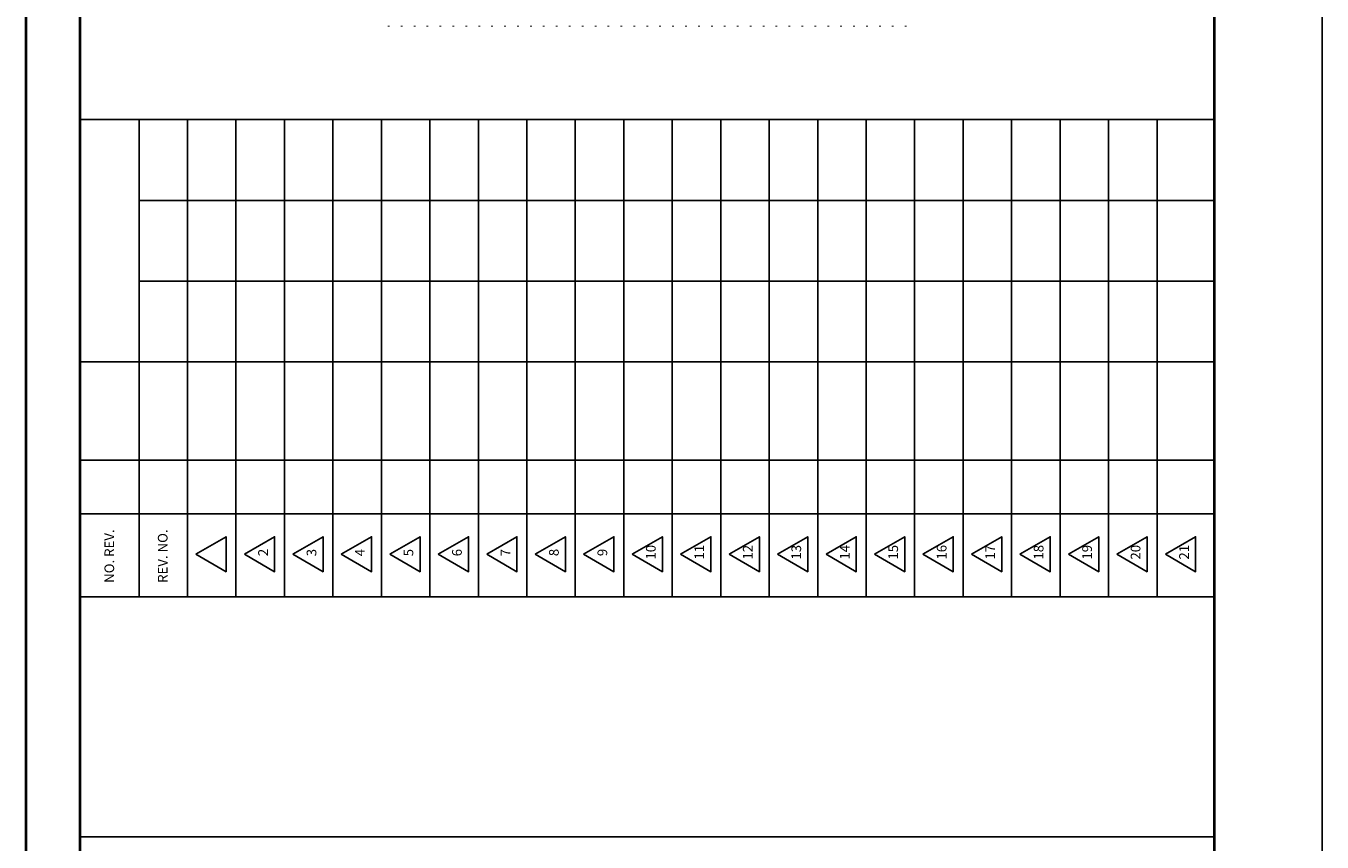
# Model space of a CAD drawing. Units: inches. Extents: x -394 to 7752, y 2694 to 8634.
# Drawn here: x 5346 to 7752, y 4934 to 6451 of the extents above; entities that cross this region are included whole.
import ezdxf

# ---------------------------------------------------------------- set-up
doc = ezdxf.new("R2010")
doc.units = ezdxf.units.IN
doc.header["$MEASUREMENT"] = 0
doc.linetypes.add('DASHDOT', pattern=[1, 0.5, -0.25, 0, -0.25])
doc.layers.add('Bing', color=7, linetype='Continuous')
doc.layers.add('Grid', color=7, linetype='Continuous')
doc.styles.get("Standard").update_dxf_attribs({"font": 'simplex.shx'})

msp = doc.modelspace()

# ---------------------------------------------------------------- linework, layer by layer
at = {"linetype": 'ByBlock', "lineweight": 40}
for p, q in [((5345.7, 8433.8), (5345.7, 2893.8)), ((5445.7, 8433.8), (5445.7, 2893.8))]:
    msp.add_line(p, q, dxfattribs=at)
for p, q in [((5445.7, 6276.4), (5445.7, 8433.8)), ((7552.2, 7584.8), (7552.2, 6276.4)), ((5445.7, 5390.1), (5445.7, 4943.8))]:
    msp.add_line(p, q)
at = {"layer": 'Bing', "linetype": 'ByBlock'}
for p, q in [((7752.2, 2693.8), (7752.2, 8633.8)), ((7552.2, 6276.4), (5445.7, 6276.4)), ((5555.7, 5390.1), (5555.7, 6276.4)), ((5645.7, 5390.1), (5645.7, 6276.4)), ((5735.7, 5390.1), (5735.7, 6276.4)), ((5825.7, 5390.1), (5825.7, 6276.4)), ((5915.7, 5390.1), (5915.7, 6276.4)), ((6005.7, 5390.1), (6005.7, 6276.4)), ((6095.7, 5390.1), (6095.7, 6276.4)), ((6185.7, 5390.1), (6185.7, 6276.4)), ((6275.7, 5390.1), (6275.7, 6276.4)), ((6365.7, 5390.1), (6365.7, 6276.4)), ((6455.7, 5390.1), (6455.7, 6276.4)), ((6455.7, 5390.1), (6455.7, 6276.4)), ((6545.7, 5390.1), (6545.7, 6276.4)), ((6635.7, 5390.1), (6635.7, 6276.4)), ((6725.7, 5390.1), (6725.7, 6276.4)), ((6815.7, 5390.1), (6815.7, 6276.4)), ((6905.7, 5390.1), (6905.7, 6276.4)), ((6995.7, 5390.1), (6995.7, 6276.4)), ((7085.7, 5390.1), (7085.7, 6276.4)), ((7175.7, 5390.1), (7175.7, 6276.4)), ((7265.7, 5390.1), (7265.7, 6276.4)), ((7265.7, 5390.1), (7265.7, 6276.4)), ((7355.7, 5390.1), (7355.7, 6276.4)), ((7445.7, 5390.1), (7445.7, 6276.4)), ((7552.2, 6126.4), (5555.7, 6126.4)), ((6545.7, 6126.4), (5555.7, 6126.4)), ((7552.2, 5976.4), (5555.7, 5976.4)), ((7552.2, 5826.4), (5445.7, 5826.4)), ((7552.2, 5643.8), (5445.7, 5643.8)), ((7552.2, 5543.8), (5445.7, 5543.8)), ((7552.2, 5390.1), (5445.7, 5390.1)), ((7552.2, 4943.8), (5445.7, 4943.8))]:
    msp.add_line(p, q, dxfattribs=at)
at = {"layer": 'Bing', "linetype": 'ByBlock', "lineweight": 40}
msp.add_line((7552.2, 2893.8), (7552.2, 8433.8), dxfattribs=at)
at = {"layer": 'Bing', "linetype": 'ByBlock'}
for points in [[(5661.2, 5469), (5717.4, 5436.5), (5717.4, 5501.5)], [(5751.2, 5469), (5807.4, 5436.5), (5807.4, 5501.5)], [(5841.2, 5469), (5897.4, 5436.5), (5897.4, 5501.5)], [(5931.2, 5469), (5987.4, 5436.5), (5987.4, 5501.5)], [(6021.2, 5469), (6077.4, 5436.5), (6077.4, 5501.5)], [(6111.2, 5469), (6167.4, 5436.5), (6167.4, 5501.5)], [(6201.2, 5469), (6257.4, 5436.5), (6257.4, 5501.5)], [(6291.2, 5469), (6347.4, 5436.5), (6347.4, 5501.5)], [(6381.2, 5469), (6437.4, 5436.5), (6437.4, 5501.5)], [(6471.2, 5469), (6527.4, 5436.5), (6527.4, 5501.5)], [(6561.2, 5469), (6617.4, 5436.5), (6617.4, 5501.5)], [(6651.2, 5469), (6707.4, 5436.5), (6707.4, 5501.5)], [(6741.2, 5469), (6797.4, 5436.5), (6797.4, 5501.5)], [(6831.2, 5469), (6887.4, 5436.5), (6887.4, 5501.5)], [(6921.2, 5469), (6977.4, 5436.5), (6977.4, 5501.5)], [(7011.2, 5469), (7067.4, 5436.5), (7067.4, 5501.5)], [(7101.2, 5469), (7157.4, 5436.5), (7157.4, 5501.5)], [(7191.2, 5469), (7247.4, 5436.5), (7247.4, 5501.5)], [(7281.2, 5469), (7337.4, 5436.5), (7337.4, 5501.5)], [(7371.2, 5469), (7427.4, 5436.5), (7427.4, 5501.5)], [(7461.2, 5469), (7517.4, 5436.5), (7517.4, 5501.5)]]:
    msp.add_lwpolyline(points, close=True, dxfattribs=at)
at = {"layer": 'Grid', "color": 3, "linetype": 'DASHDOT', "lineweight": 30, "ltscale": 10}
for points in [[(6018.9, 6450.5), (6018.9, 6449.6)], [(6042.9, 6450.5), (6042.9, 6449.6)], [(6066.9, 6450.5), (6066.9, 6449.6)], [(6090.9, 6450.5), (6090.9, 6449.6)], [(6114.9, 6450.5), (6114.9, 6449.6)], [(6138.9, 6450.5), (6138.9, 6449.6)], [(6162.9, 6450.5), (6162.9, 6449.6)], [(6186.9, 6450.5), (6186.9, 6449.6)], [(6210.9, 6450.5), (6210.9, 6449.6)], [(6234.9, 6450.5), (6234.9, 6449.6)], [(6258.9, 6450.5), (6258.9, 6449.6)], [(6282.9, 6450.5), (6282.9, 6449.6)], [(6306.9, 6450.5), (6306.9, 6449.6)], [(6330.9, 6450.5), (6330.9, 6449.6)], [(6354.9, 6450.5), (6354.9, 6449.6)], [(6378.9, 6450.5), (6378.9, 6449.6)], [(6402.9, 6450.5), (6402.9, 6449.6)], [(6426.9, 6450.5), (6426.9, 6449.6)], [(6450.9, 6450.5), (6450.9, 6449.6)], [(6474.9, 6450.5), (6474.9, 6449.6)], [(6498.9, 6450.5), (6498.9, 6449.6)], [(6522.9, 6450.5), (6522.9, 6449.6)], [(6546.9, 6450.5), (6546.9, 6449.6)], [(6570.9, 6450.5), (6570.9, 6449.6)], [(6594.9, 6450.5), (6594.9, 6449.6)], [(6618.9, 6450.5), (6618.9, 6449.6)], [(6642.9, 6450.5), (6642.9, 6449.6)], [(6666.9, 6450.5), (6666.9, 6449.6)], [(6690.9, 6450.5), (6690.9, 6449.6)], [(6714.9, 6450.5), (6714.9, 6449.6)], [(6738.9, 6450.5), (6738.9, 6449.6)], [(6762.9, 6450.5), (6762.9, 6449.6)], [(6786.9, 6450.5), (6786.9, 6449.6)], [(6810.9, 6450.5), (6810.9, 6449.6)], [(6834.9, 6450.5), (6834.9, 6449.6)], [(6858.9, 6450.5), (6858.9, 6449.6)], [(6882.9, 6450.5), (6882.9, 6449.6)], [(6906.9, 6450.5), (6906.9, 6449.6)], [(6930.9, 6450.5), (6930.9, 6449.6)], [(6954.9, 6450.5), (6954.9, 6449.6)], [(6978.9, 6450.5), (6978.9, 6449.6)]]:
    msp.add_lwpolyline(points, dxfattribs=at)

# ---------------------------------------------------------------- texts
at = {"layer": 'Bing', "linetype": 'ByBlock', "char_height": 18, "attachment_point": 4, "rotation": 90}
for s, insert, width in [('{\\fRomantic|b0|i0|c2|p2;NO. REV.}', (5500.5, 5415.8), 183.553), ('{\\fRomantic|b0|i0|c2|p2;REV. NO.}', (5599.6, 5415.8), 183.55), ('{\\fRomantic|b0|i0|c2|p2;1}', (5695.9, 5465.1), 1.110223024625157e-14)]:
    msp.add_mtext(s, dxfattribs=dict(at, insert=insert, width=width))
for s, insert in [('{\\fRomantic|b0|i0|c2|p2;2}', (5785.9, 5465.4)), ('{\\fRomantic|b0|i0|c2|p2;3}', (5875.9, 5465.1)), ('{\\fRomantic|b0|i0|c2|p2;4}', (5965.9, 5465.1)), ('{\\fRomantic|b0|i0|c2|p2;5}', (6055.9, 5465.1)), ('{\\fRomantic|b0|i0|c2|p2;6}', (6145.9, 5465.1)), ('{\\fRomantic|b0|i0|c2|p2;7}', (6235.9, 5465.1)), ('{\\fRomantic|b0|i0|c2|p2;8}', (6325.9, 5465.4)), ('{\\fRomantic|b0|i0|c2|p2;9}', (6415.9, 5465.4)), ('{\\fRomantic|b0|i0|c2|p2;10}', (6505.9, 5459)), ('{\\fRomantic|b0|i0|c2|p2;11}', (6595.9, 5459)), ('{\\fRomantic|b0|i0|c2|p2;12}', (6685.9, 5459)), ('{\\fRomantic|b0|i0|c2|p2;13}', (6775.9, 5459)), ('{\\fRomantic|b0|i0|c2|p2;14}', (6865.9, 5459)), ('{\\fRomantic|b0|i0|c2|p2;15}', (6955.9, 5459)), ('{\\fRomantic|b0|i0|c2|p2;16}', (7045.9, 5459)), ('{\\fRomantic|b0|i0|c2|p2;17}', (7135.9, 5459)), ('{\\fRomantic|b0|i0|c2|p2;18}', (7225.9, 5459)), ('{\\fRomantic|b0|i0|c2|p2;19}', (7315.9, 5459)), ('{\\fRomantic|b0|i0|c2|p2;20}', (7405.9, 5459)), ('{\\fRomantic|b0|i0|c2|p2;21}', (7495.9, 5459))]:
    msp.add_mtext(s, dxfattribs=dict(at, insert=insert))

doc.saveas('drawing.dxf')
